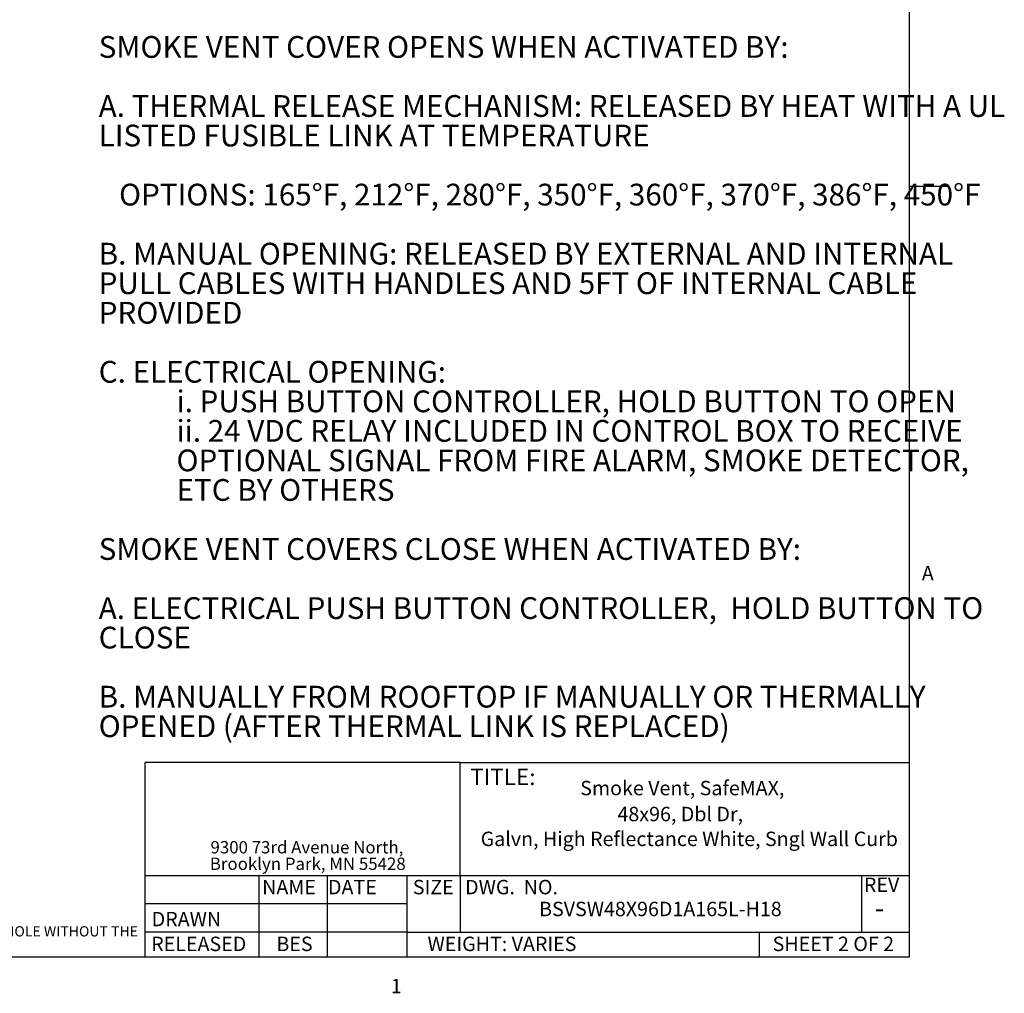
# Paper-space layout 'Top Level(2)' of a CAD drawing. Units: inches. Extents: x 0.1 to 11.1, y 0.2 to 8.4.
# Drawn here: x 6.1 to 11.1, y 0.2 to 5.1 of the extents above; entities that cross this region are included whole.
import ezdxf

# ---------------------------------------------------------------- set-up
doc = ezdxf.new("R2010")
doc.units = ezdxf.units.IN
doc.header["$MEASUREMENT"] = 0
doc.layers.add('FORMAT', color=7, linetype='Continuous')
doc.layers.add('NYSTROM', color=7, linetype='Continuous')
doc.styles.add('SLDTEXTSTYLE0', font='TXT', dxfattribs={"width": 0.605})
doc.styles.add('SLDTEXTSTYLE1', font='TXT', dxfattribs={"width": 0.75})
doc.styles.add('SLDTEXTSTYLE2', font='TXT', dxfattribs={"width": 0.7})

# ---------------------------------------------------------------- blocks, each defined once
blk = doc.blocks.new('SW_NOTE_0_15')
at = {"layer": 'FORMAT', "color": 0, "char_height": 0.11, "attachment_point": 1, "style": 'SLDTEXTSTYLE2'}
for s, insert in [('SMOKE VENT COVER OPENS WHEN ACTIVATED BY:', (0, 0.1418)), ('A. THERMAL RELEASE MECHANISM: RELEASED BY HEAT WITH A UL', (0, -0.157)), ('LISTED FUSIBLE LINK AT TEMPERATURE', (0, -0.3065)), ('OPTIONS: 165°F, 212°F, 280°F, 350°F, 360°F, 370°F, 386°F, 450°F', (0.1031, -0.6053)), ('B. MANUAL OPENING: RELEASED BY EXTERNAL AND INTERNAL', (0, -0.9041)), ('PULL CABLES WITH HANDLES AND 5FT OF INTERNAL CABLE', (0, -1.0535)), ('PROVIDED', (0, -1.203)), ('C. ELECTRICAL OPENING:', (0, -1.5018)), ('i. PUSH BUTTON CONTROLLER, HOLD BUTTON TO OPEN', (0.3937, -1.6512)), ('ii. 24 VDC RELAY INCLUDED IN CONTROL BOX TO RECEIVE', (0.3937, -1.8006)), ('OPTIONAL SIGNAL FROM FIRE ALARM, SMOKE DETECTOR,', (0.3937, -1.95)), ('ETC BY OTHERS', (0.3937, -2.0995)), ('SMOKE VENT COVERS CLOSE WHEN ACTIVATED BY:', (0, -2.3983)), ('A. ELECTRICAL PUSH BUTTON CONTROLLER,  HOLD BUTTON TO', (0, -2.6971)), ('CLOSE', (0, -2.8465)), ('B. MANUALLY FROM ROOFTOP IF MANUALLY OR THERMALLY', (0, -3.1454)), ('OPENED (AFTER THERMAL LINK IS REPLACED)', (0, -3.2948))]:
    blk.add_mtext(s, dxfattribs=dict(at, insert=insert))
blk = doc.blocks.new('SW_NOTE_0_16')
at = {"layer": 'NYSTROM', "color": 0, "insert": (0, 0.0671), "char_height": 0.0520833, "attachment_point": 1, "style": 'SLDTEXTSTYLE1'}
blk.add_mtext('PROPRIETARY AND CONFIDENTIAL:  THE INFORMATION CONTAINED IN THIS DRAWING IS THE SOLE PROPERTY OF BABCOCK-DAVIS.  ANY REPRODUCTION IN PART OR AS A WHOLE WITHOUT THE', dxfattribs=at)
blk = doc.blocks.new('SW_NOTE_0_17')
at = {"layer": 'FORMAT', "color": 0, "char_height": 0.0625, "attachment_point": 2, "style": 'SLDTEXTSTYLE0'}
for s, insert in [('9300 73rd Avenue North,', (0.4912, 0.0806)), ('Brooklyn Park, MN 55428', (0.4953, -0.0028))]:
    blk.add_mtext(s, dxfattribs=dict(at, insert=insert))

psp = doc.layouts.new('Top Level(2)')

# ---------------------------------------------------------------- linework, layer by layer
at = {"color": 8, "linetype": 'Continuous', "lineweight": 18}
for q in [(10.629927, 8.19207317), (0.329927, 0.39207317)]:
    psp.add_line((10.629927, 0.39207317), q, dxfattribs=at)
at = {"layer": 'FORMAT'}
for p, q in [((10.629927, 0.39207317), (10.629927, 8.19207317)), ((10.629927, 4.29207317), (10.82677739, 4.29207317)), ((10.629927, 0.39207317), (0.329927, 0.39207317))]:
    psp.add_line(p, q, dxfattribs=at)
at = {"layer": 'FORMAT', "color": 8}
for p, q in [((6.7627312, 0.80466695), (6.7627312, 1.37593825)), ((8.35573652, 1.37593825), (6.7627312, 1.37593825)), ((8.35573652, 0.80466695), (8.35573652, 1.37593825)), ((8.35573652, 1.37593825), (10.629927, 1.37593825)), ((6.7627312, 0.39207317), (6.7627312, 0.80466695)), ((6.7627312, 0.80466695), (10.629927, 0.80466695)), ((7.33771317, 0.80466695), (7.33771317, 0.39207317)), ((7.68335453, 0.80466695), (7.68335453, 0.39207317)), ((8.08544948, 0.80466695), (8.08544948, 0.39207317)), ((8.35573652, 0.80466695), (8.35573652, 0.5181035)), ((10.38656236, 0.80466695), (10.38656236, 0.5181035)), ((8.08544948, 0.66184057), (6.7627312, 0.66184057)), ((8.08544948, 0.5181035), (6.7627312, 0.5181035)), ((8.08544948, 0.5181035), (10.629927, 0.5181035)), ((9.86821047, 0.5181035), (9.86821047, 0.39207317))]:
    psp.add_line(p, q, dxfattribs=at)

# ---------------------------------------------------------------- block references
at = {"layer": 'FORMAT'}
for name, p in [('SW_NOTE_0_15', (6.52726569, 4.90944814)), ('SW_NOTE_0_17', (7.08972753, 0.89791637))]:
    psp.add_blockref(name, p, dxfattribs=at)
at = {"layer": 'NYSTROM'}
psp.add_blockref('SW_NOTE_0_16', (0.38041365, 0.48099277), dxfattribs=at)

# ---------------------------------------------------------------- texts
at = {"layer": 'FORMAT', "style": 'SLDTEXTSTYLE0'}
for s, insert, char_height, attachment_point in [('A', (10.6916896, 2.37032498), 0.07291667, 1), ('TITLE:', (8.40748975, 1.34501249), 0.083333333, 1), ('Smoke Vent, SafeMAX,', (9.47989996, 1.28328741), 0.0729166667, 2), ('48x96, Dbl Dr,', (9.4697557, 1.15187205), 0.0729166667, 2), ('Galvn, High Reflectance White, Sngl Wall Curb', (9.5153287, 1.02619207), 0.0729166667, 2), ('NAME', (7.35433256, 0.78221065), 0.072916667, 1), ('DATE', (7.68747235, 0.78221065), 0.072916667, 1), ('SIZE', (8.11645242, 0.78221065), 0.072916667, 1), ('DWG.  NO.', (8.38111921, 0.78221065), 0.072916667, 1), ('REV', (10.39873167, 0.79377318), 0.072916667, 1), ('BSVSW48X96D1A165L-H18', (9.36913505, 0.67157427), 0.0729166667, 2), ('DRAWN', (6.79540451, 0.6202237), 0.072916667, 1), ('RELEASED', (6.79297706, 0.4949779), 0.072916667, 1), ('BES', (7.51797445, 0.4949779), 0.072916667, 2), ('WEIGHT: VARIES', (8.19102588, 0.4949779), 0.0729166667, 1), ('SHEET 2 OF 2', (9.93687676, 0.4949779), 0.0729166667, 1), ('1', (8.00535961, 0.28133941), 0.07291667, 1)]:
    psp.add_mtext(s, dxfattribs=dict(at, insert=insert, char_height=char_height, attachment_point=attachment_point))
at = {"layer": 'FORMAT', "color": 7, "insert": (10.47755956, 0.69206596), "char_height": 0.10416667, "attachment_point": 2, "style": 'SLDTEXTSTYLE0'}
psp.add_mtext('-', dxfattribs=at)

doc.saveas('drawing.dxf')
